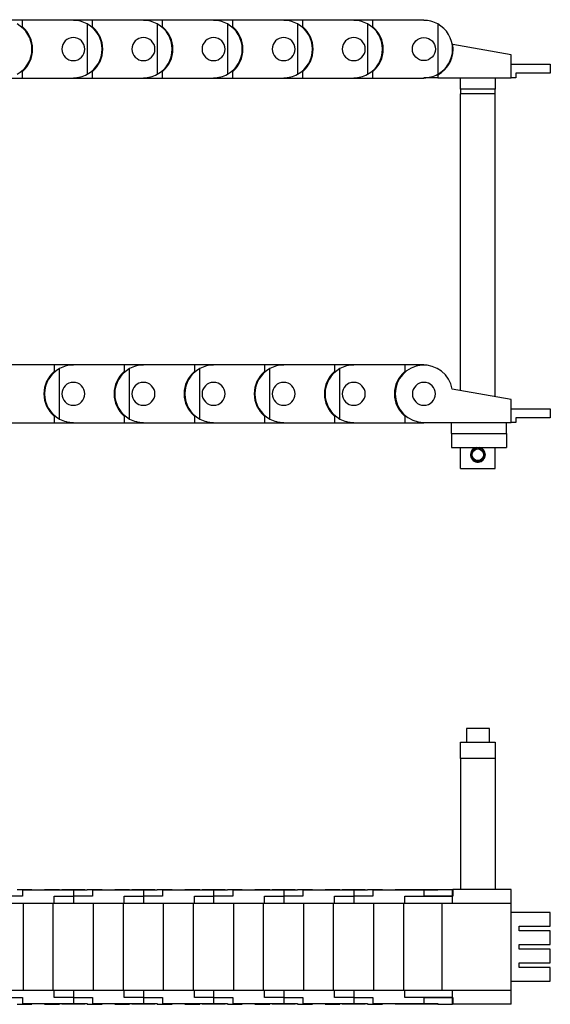
# Model space of a CAD drawing. Extents: x -228 to 645, y -182 to 499.
# Drawn here: x 209 to 440, y -182 to 247 of the extents above; entities that cross this region are included whole.
import ezdxf

# ---------------------------------------------------------------- set-up
doc = ezdxf.new("R2010")
doc.units = 0
doc.header["$LTSCALE"] = 10
doc.layers.get('0').update_dxf_attribs({"linetype": 'CONTINUOUS'})

# ---------------------------------------------------------------- blocks, each defined once
blk = doc.blocks.new('AID3')
at = {"color": 7, "linetype": 'CONTINUOUS'}
for p, q in [((201.641713, 246.546233), (209.991713, 246.546233)), ((209.991713, 243.44765), (209.991713, 246.546233)), ((209.991713, 246.546233), (232.141713, 246.546233)), ((232.141713, 246.546233), (232.141713, 246.246233)), ((232.141713, 246.546233), (240.491713, 246.546233)), ((238.141713, 244.712089), (238.141713, 222.780377)), ((240.491713, 243.44765), (240.491713, 246.546233)), ((240.491713, 246.546233), (262.641713, 246.546233)), ((262.641713, 246.546233), (262.641713, 246.246233)), ((262.641713, 246.546233), (270.991713, 246.546233)), ((268.641713, 244.712089), (268.641713, 222.780377)), ((270.991713, 246.546233), (293.141713, 246.546233)), ((270.991713, 243.44765), (270.991713, 246.546233)), ((293.141713, 246.546233), (293.141713, 246.246233)), ((293.141713, 246.546233), (301.491713, 246.546233)), ((299.141713, 244.712089), (299.141713, 222.780377)), ((301.491713, 243.44765), (301.491713, 246.546233)), ((301.491713, 246.546233), (323.641713, 246.546233)), ((323.641713, 246.546233), (331.991713, 246.546233)), ((323.641713, 246.546233), (323.641713, 246.246233)), ((329.641713, 244.712089), (329.641713, 222.780377)), ((331.991713, 246.546233), (354.141713, 246.546233)), ((331.991713, 243.44765), (331.991713, 246.546233)), ((354.141713, 246.546233), (362.491713, 246.546233)), ((354.141713, 246.546233), (354.141713, 246.246233)), ((360.141713, 244.712089), (360.141713, 222.780377)), ((362.491713, 243.44765), (362.491713, 246.546233)), ((362.491713, 246.546233), (384.641713, 246.546233)), ((384.641713, 246.546233), (384.641713, 246.246233)), ((390.641713, 244.712089), (390.641713, 222.780377)), ((396.976521, 235.771699), (397.185041, 235.734931)), ((422.641713, 231.246233), (397.185041, 235.734931)), ((422.641713, 221.246233), (422.641713, 231.246233)), ((422.641713, 227.246233), (439.641713, 227.246233)), ((439.641713, 227.246233), (439.641713, 223.246233)), ((209.991713, 220.946233), (209.991713, 224.044816)), ((240.491713, 220.946233), (240.491713, 224.044816)), ((270.991713, 220.946233), (270.991713, 224.044816)), ((301.491713, 220.946233), (301.491713, 224.044816)), ((331.991713, 220.946233), (331.991713, 224.044816)), ((362.491713, 220.946233), (362.491713, 224.044816)), ((439.641713, 223.246233), (424.641713, 223.246233)), ((424.641713, 223.246233), (424.641713, 221.246233)), ((209.991713, 220.946233), (201.641713, 220.946233)), ((232.141713, 220.946233), (209.991713, 220.946233)), ((232.141713, 221.246233), (232.141713, 220.946233)), ((240.491713, 220.946233), (232.141713, 220.946233)), ((262.641713, 220.946233), (240.491713, 220.946233)), ((262.641713, 221.246233), (262.641713, 220.946233)), ((270.991713, 220.946233), (262.641713, 220.946233)), ((293.141713, 220.946233), (270.991713, 220.946233)), ((293.141713, 221.246233), (293.141713, 220.946233)), ((301.491713, 220.946233), (293.141713, 220.946233)), ((323.641713, 220.946233), (301.491713, 220.946233)), ((323.641713, 221.246233), (323.641713, 220.946233)), ((331.991713, 220.946233), (323.641713, 220.946233)), ((354.141713, 220.946233), (331.991713, 220.946233)), ((354.141713, 221.246233), (354.141713, 220.946233)), ((362.491713, 220.946233), (354.141713, 220.946233)), ((384.641713, 220.946233), (362.491713, 220.946233)), ((384.641713, 221.246233), (384.641713, 220.946233)), ((390.641713, 221.246233), (384.641713, 221.246233)), ((390.641713, 222.552931), (390.641713, 221.246233)), ((390.641713, 221.246233), (422.641713, 221.246233)), ((400.641713, 216.246233), (400.641713, 221.246233)), ((415.641713, 221.246233), (415.641713, 216.246233)), ((424.641713, 221.246233), (422.641713, 221.246233)), ((415.641713, 216.246233), (400.641713, 216.246233)), ((400.641713, 216.246233), (400.641713, 214.246233)), ((400.641713, 85.125427), (400.641713, 214.246233)), ((415.641713, 214.246233), (415.641713, 216.246233)), ((415.641713, 82.480522), (415.641713, 214.246233)), ((201.641713, 96.546233), (223.791713, 96.546233)), ((223.791713, 96.546233), (223.791713, 93.44765)), ((223.791713, 96.546233), (232.141713, 96.546233)), ((226.141713, 72.780377), (226.141713, 94.712089)), ((232.141713, 96.546233), (254.291713, 96.546233)), ((232.141713, 96.246233), (232.141713, 96.546233)), ((254.291713, 96.546233), (254.291713, 93.44765)), ((254.291713, 96.546233), (262.641713, 96.546233)), ((256.641713, 72.780377), (256.641713, 94.712089)), ((262.641713, 96.246233), (262.641713, 96.546233)), ((262.641713, 96.546233), (284.791713, 96.546233)), ((284.791713, 96.546233), (284.791713, 93.44765)), ((284.791713, 96.546233), (293.141713, 96.546233)), ((287.141713, 72.780377), (287.141713, 94.712089)), ((293.141713, 96.246233), (293.141713, 96.546233)), ((293.141713, 96.546233), (315.291713, 96.546233)), ((315.291713, 96.546233), (315.291713, 93.44765)), ((315.291713, 96.546233), (323.641713, 96.546233)), ((317.641713, 72.780377), (317.641713, 94.712089)), ((323.641713, 96.546233), (345.791713, 96.546233)), ((323.641713, 96.246233), (323.641713, 96.546233)), ((345.791713, 96.546233), (345.791713, 93.44765)), ((345.791713, 96.546233), (354.141713, 96.546233)), ((348.141713, 72.780377), (348.141713, 94.712089)), ((354.141713, 96.546233), (376.291713, 96.546233)), ((354.141713, 96.246233), (354.141713, 96.546233)), ((376.291713, 96.546233), (376.291713, 93.44765)), ((376.291713, 96.546233), (384.641713, 96.546233)), ((384.641713, 96.546233), (384.641713, 96.246233)), ((422.641713, 81.246233), (396.976521, 85.771699)), ((422.641713, 71.246233), (422.641713, 81.246233)), ((422.641713, 77.246233), (439.641713, 77.246233)), ((439.641713, 77.246233), (439.641713, 73.246233)), ((223.791713, 74.044816), (223.791713, 70.946233)), ((254.291713, 74.044816), (254.291713, 70.946233)), ((284.791713, 74.044816), (284.791713, 70.946233)), ((315.291713, 74.044816), (315.291713, 70.946233)), ((345.791713, 74.044816), (345.791713, 70.946233)), ((376.291713, 74.044816), (376.291713, 70.946233)), ((439.641713, 73.246233), (424.641713, 73.246233)), ((424.641713, 73.246233), (424.641713, 71.246233)), ((223.791713, 70.946233), (201.641713, 70.946233)), ((232.141713, 70.946233), (223.791713, 70.946233)), ((232.141713, 70.946233), (232.141713, 71.246233)), ((254.291713, 70.946233), (232.141713, 70.946233)), ((262.641713, 70.946233), (254.291713, 70.946233)), ((262.641713, 70.946233), (262.641713, 71.246233)), ((284.791713, 70.946233), (262.641713, 70.946233)), ((293.141713, 70.946233), (284.791713, 70.946233)), ((293.141713, 70.946233), (293.141713, 71.246233)), ((315.291713, 70.946233), (293.141713, 70.946233)), ((323.641713, 70.946233), (315.291713, 70.946233)), ((323.641713, 70.946233), (323.641713, 71.246233)), ((345.791713, 70.946233), (323.641713, 70.946233)), ((354.141713, 70.946233), (345.791713, 70.946233)), ((354.141713, 70.946233), (354.141713, 71.246233)), ((376.291713, 70.946233), (354.141713, 70.946233)), ((384.641713, 70.946233), (376.291713, 70.946233)), ((384.641713, 71.246233), (384.641713, 70.946233)), ((384.641713, 71.246233), (422.641713, 71.246233)), ((396.641713, 66.446233), (396.641713, 71.246233)), ((420.641713, 66.446233), (420.641713, 71.246233)), ((424.641713, 71.246233), (422.641713, 71.246233)), ((396.641713, 66.446233), (420.641713, 66.446233)), ((396.641713, 66.446233), (396.641713, 60.446233)), ((420.641713, 66.446233), (420.641713, 60.446233)), ((396.641713, 60.446233), (420.641713, 60.446233)), ((400.641713, 51.246233), (400.641713, 60.446233)), ((415.641713, 51.246233), (415.641713, 60.446233)), ((400.641713, 51.246233), (415.641713, 51.246233))]:
    blk.add_line(p, q, dxfattribs=at)
at = {"color": 9, "linetype": 'CONTINUOUS'}
blk.add_line((415.641713, 214.246233), (400.641713, 214.246233), dxfattribs=at)
at = {"color": 7, "linetype": 'CONTINUOUS'}
for centre, radius in [((384.641713, 233.746233), 5), ((408.141713, 57.246233), 3), ((408.141713, 57.246233), 2.5)]:
    blk.add_circle(centre, radius, dxfattribs=at)
for centre, radius, start, end in [((201.641713, 233.746233), 12.5, 298.685402, 61.314598), ((232.141713, 233.746233), 12.5, 61.314598, 90), ((232.141713, 233.746233), 12.5, 298.685402, 61.314598), ((262.641713, 233.746233), 12.5, 61.314598, 90), ((262.641713, 233.746233), 12.5, 298.685402, 61.314598), ((293.141713, 233.746233), 12.5, 61.314598, 90), ((293.141713, 233.746233), 12.5, 298.685402, 61.314598), ((323.641713, 233.746233), 12.5, 61.314598, 90), ((323.641713, 233.746233), 12.5, 298.685402, 61.314598), ((354.141713, 233.746233), 12.5, 61.314598, 90), ((354.141713, 233.746233), 12.5, 298.685402, 61.314598), ((384.641713, 233.746233), 12.5, 61.314598, 90), ((384.641713, 233.746233), 12.5, 298.685402, 61.314598), ((201.641713, 233.746233), 12.8, 0, 49.281455), ((232.141713, 233.746233), 12.8, 0, 49.281455), ((262.641713, 233.746233), 12.8, 0, 49.281455), ((293.141713, 233.746233), 12.8, 0, 49.281455), ((323.641713, 233.746233), 12.8, 0, 49.281455), ((354.141713, 233.746233), 12.8, 0, 49.281455), ((232.141713, 233.746233), 5, 0, 180), ((262.641713, 233.746233), 5, 0, 180), ((293.141713, 233.746233), 5, 0, 180), ((323.641713, 233.746233), 5, 0, 180), ((354.141713, 233.746233), 5, 0, 180), ((384.641713, 233.746233), 12.7, 298.192861, 9.009046), ((201.641713, 233.746233), 12.8, 310.718545, 360), ((232.141713, 233.746233), 5, 180, 360), ((232.141713, 233.746233), 12.8, 310.718545, 360), ((262.641713, 233.746233), 5, 180, 360), ((262.641713, 233.746233), 12.8, 310.718545, 360), ((293.141713, 233.746233), 5, 180, 360), ((293.141713, 233.746233), 12.8, 310.718545, 0), ((323.641713, 233.746233), 5, 180, 360), ((323.641713, 233.746233), 12.8, 310.718545, 360), ((354.141713, 233.746233), 5, 180, 360), ((354.141713, 233.746233), 12.8, 310.718545, 360), ((232.141713, 233.746233), 12.5, 270, 298.685402), ((262.641713, 233.746233), 12.5, 270, 298.685402), ((293.141713, 233.746233), 12.5, 270, 298.685402), ((323.641713, 233.746233), 12.5, 270, 298.685402), ((354.141713, 233.746233), 12.5, 270, 298.685402), ((384.641713, 233.746233), 12.5, 270, 298.685402), ((232.141713, 83.746233), 12.5, 118.685402, 241.314598), ((232.141713, 83.746233), 12.5, 90, 118.685402), ((262.641713, 83.746233), 12.5, 118.685402, 241.314598), ((262.641713, 83.746233), 12.5, 90, 118.685402), ((293.141713, 83.746233), 12.5, 118.685402, 241.314598), ((293.141713, 83.746233), 12.5, 90, 118.685402), ((323.641713, 83.746233), 12.5, 118.685402, 241.314598), ((323.641713, 83.746233), 12.5, 90, 118.685402), ((354.141713, 83.746233), 12.5, 118.685402, 241.314598), ((354.141713, 83.746233), 12.5, 90, 118.685402), ((384.641713, 83.746233), 12.5, 9.325166, 180), ((232.141713, 83.746233), 12.8, 130.718545, 180), ((262.641713, 83.746233), 12.8, 130.718545, 180), ((293.141713, 83.746233), 12.8, 130.718545, 180), ((323.641713, 83.746233), 12.8, 130.718545, 180), ((354.141713, 83.746233), 12.8, 130.718545, 180), ((384.641713, 83.746233), 12.8, 130.718545, 180), ((232.141713, 83.746233), 5, 0, 180), ((262.641713, 83.746233), 5, 0, 180), ((293.141713, 83.746233), 5, 0, 180), ((323.641713, 83.746233), 5, 0, 180), ((354.141713, 83.746233), 5, 0, 180), ((384.641713, 83.746233), 5, 0, 180), ((384.641713, 83.746233), 5, 360, 180), ((232.141713, 83.746233), 12.8, 180, 229.281455), ((232.141713, 83.746233), 5, 180, 360), ((262.641713, 83.746233), 12.8, 180, 229.281455), ((262.641713, 83.746233), 5, 180, 360), ((293.141713, 83.746233), 12.8, 180, 229.281455), ((293.141713, 83.746233), 5, 180, 360), ((323.641713, 83.746233), 12.8, 180, 229.281455), ((323.641713, 83.746233), 5, 180, 360), ((354.141713, 83.746233), 12.8, 180, 229.281455), ((354.141713, 83.746233), 5, 180, 360), ((384.641713, 83.746233), 12.8, 180, 229.281455), ((384.641713, 83.746233), 12.5, 180, 270), ((384.641713, 83.746233), 5, 180, 360), ((384.641713, 83.746233), 5, 180, 360), ((232.141713, 83.746233), 12.5, 241.314598, 270), ((262.641713, 83.746233), 12.5, 241.314598, 270), ((293.141713, 83.746233), 12.5, 241.314598, 270), ((323.641713, 83.746233), 12.5, 241.314598, 270), ((354.141713, 83.746233), 12.5, 241.314598, 270), ((408.141713, 57.246233), 3.25, 100.063274, 0), ((408.141713, 57.246233), 3.25, 0, 79.936726)]:
    blk.add_arc(centre, radius, start, end, dxfattribs=at)
blk = doc.blocks.new('AID3403')
at = {"color": 7, "linetype": 'CONTINUOUS'}
for p, q in [((408.141713, -61.894048), (403.141713, -61.894048)), ((403.141713, -61.894048), (403.141713, -67.894048)), ((413.141713, -61.894048), (408.141713, -61.894048)), ((413.141713, -67.894048), (413.141713, -61.894048)), ((400.641713, -67.894048), (415.641713, -67.894048)), ((400.641713, -74.894048), (400.641713, -67.894048)), ((415.641713, -67.894048), (415.641713, -74.894048)), ((400.641713, -74.894048), (400.641713, -131.894048)), ((415.641713, -74.894048), (415.641713, -131.894048)), ((207.641713, -131.894048), (214.141713, -131.894048)), ((209.991713, -132.294048), (209.991713, -134.894048)), ((232.141713, -132.294048), (209.991713, -132.294048)), ((214.141713, -132.294048), (214.141713, -131.894048)), ((219.641713, -131.894048), (226.141713, -131.894048)), ((219.641713, -131.894048), (219.641713, -132.294048)), ((226.141713, -132.294048), (226.141713, -131.894048)), ((227.141713, -131.894048), (237.141713, -131.894048)), ((227.141713, -131.894048), (227.141713, -132.294048)), ((232.141713, -132.294048), (232.141713, -134.894048)), ((238.141713, -132.294048), (232.141713, -132.294048)), ((237.141713, -132.294048), (237.141713, -131.894048)), ((238.141713, -131.894048), (244.641713, -131.894048)), ((238.141713, -131.894048), (238.141713, -132.294048)), ((262.641713, -132.294048), (240.491713, -132.294048)), ((240.491713, -132.294048), (240.491713, -134.894048)), ((244.641713, -132.294048), (244.641713, -131.894048)), ((250.141713, -131.894048), (256.641713, -131.894048)), ((250.141713, -131.894048), (250.141713, -132.294048)), ((256.641713, -132.294048), (256.641713, -131.894048)), ((257.641713, -131.894048), (267.641713, -131.894048)), ((257.641713, -131.894048), (257.641713, -132.294048)), ((262.641713, -132.294048), (262.641713, -134.894048)), ((268.641713, -132.294048), (262.641713, -132.294048)), ((267.641713, -132.294048), (267.641713, -131.894048)), ((268.641713, -131.894048), (275.141713, -131.894048)), ((268.641713, -131.894048), (268.641713, -132.294048)), ((270.991713, -132.294048), (270.991713, -134.894048)), ((293.141713, -132.294048), (270.991713, -132.294048)), ((275.141713, -132.294048), (275.141713, -131.894048)), ((280.641713, -131.894048), (287.141713, -131.894048)), ((280.641713, -131.894048), (280.641713, -132.294048)), ((287.141713, -132.294048), (287.141713, -131.894048)), ((288.141713, -131.894048), (288.141713, -132.294048)), ((288.141713, -131.894048), (298.141713, -131.894048)), ((293.141713, -132.294048), (293.141713, -134.894048)), ((299.141713, -132.294048), (293.141713, -132.294048)), ((298.141713, -132.294048), (298.141713, -131.894048)), ((299.141713, -131.894048), (305.641713, -131.894048)), ((299.141713, -131.894048), (299.141713, -132.294048)), ((301.491713, -132.294048), (301.491713, -134.894048)), ((323.641713, -132.294048), (301.491713, -132.294048)), ((305.641713, -132.294048), (305.641713, -131.894048)), ((311.141713, -131.894048), (317.641713, -131.894048)), ((311.141713, -131.894048), (311.141713, -132.294048)), ((317.641713, -132.294048), (317.641713, -131.894048)), ((318.641713, -131.894048), (318.641713, -132.294048)), ((318.641713, -131.894048), (328.641713, -131.894048)), ((323.641713, -132.294048), (323.641713, -134.894048)), ((329.641713, -132.294048), (323.641713, -132.294048)), ((328.641713, -132.294048), (328.641713, -131.894048)), ((329.641713, -131.894048), (336.141713, -131.894048)), ((329.641713, -131.894048), (329.641713, -132.294048)), ((331.991713, -132.294048), (331.991713, -134.894048)), ((354.141713, -132.294048), (331.991713, -132.294048)), ((336.141713, -132.294048), (336.141713, -131.894048)), ((341.641713, -131.894048), (348.141713, -131.894048)), ((341.641713, -131.894048), (341.641713, -132.294048)), ((348.141713, -132.294048), (348.141713, -131.894048)), ((349.141713, -131.894048), (359.141713, -131.894048)), ((349.141713, -131.894048), (349.141713, -132.294048)), ((354.141713, -132.294048), (354.141713, -134.894048)), ((360.141713, -132.294048), (354.141713, -132.294048)), ((359.141713, -132.294048), (359.141713, -131.894048)), ((360.141713, -131.894048), (366.641713, -131.894048)), ((360.141713, -131.894048), (360.141713, -132.294048)), ((362.491713, -132.294048), (362.491713, -134.894048)), ((384.641713, -132.294048), (362.491713, -132.294048)), ((366.641713, -132.294048), (366.641713, -131.894048)), ((372.141713, -131.894048), (372.141713, -132.294048)), ((372.141713, -131.894048), (379.641713, -131.894048)), ((379.641713, -131.894048), (384.641713, -131.894048)), ((379.641713, -131.894048), (379.641713, -132.294048)), ((384.641713, -131.894048), (389.641713, -131.894048)), ((384.641713, -132.294048), (384.641713, -134.894048)), ((390.641713, -132.294048), (384.641713, -132.294048)), ((389.641713, -131.894048), (390.641713, -131.894048)), ((389.641713, -132.294048), (389.641713, -131.894048)), ((390.641713, -131.894048), (397.141713, -131.894048)), ((390.641713, -131.894048), (390.641713, -132.294048)), ((397.141713, -134.894048), (397.141713, -131.894048)), ((397.185041, -131.894048), (397.185041, -134.894048)), ((422.641713, -131.894048), (397.185041, -131.894048)), ((422.641713, -137.894048), (422.641713, -131.894048)), ((209.991713, -134.894048), (201.641713, -134.894048)), ((223.791713, -137.894048), (223.791713, -134.894048)), ((223.791713, -134.894048), (232.141713, -134.894048)), ((240.491713, -134.894048), (232.141713, -134.894048)), ((232.141713, -134.894048), (232.141713, -137.894048)), ((254.291713, -134.894048), (262.641713, -134.894048)), ((254.291713, -137.894048), (254.291713, -134.894048)), ((270.991713, -134.894048), (262.641713, -134.894048)), ((262.641713, -134.894048), (262.641713, -137.894048)), ((284.791713, -134.894048), (293.141713, -134.894048)), ((284.791713, -137.894048), (284.791713, -134.894048)), ((293.141713, -134.894048), (293.141713, -137.894048)), ((301.491713, -134.894048), (293.141713, -134.894048)), ((315.291713, -134.894048), (323.641713, -134.894048)), ((315.291713, -137.894048), (315.291713, -134.894048)), ((323.641713, -134.894048), (323.641713, -137.894048)), ((331.991713, -134.894048), (323.641713, -134.894048)), ((345.791713, -134.894048), (354.141713, -134.894048)), ((345.791713, -137.894048), (345.791713, -134.894048)), ((354.141713, -134.894048), (354.141713, -137.894048)), ((362.491713, -134.894048), (354.141713, -134.894048)), ((376.291713, -134.894048), (384.641713, -134.894048)), ((376.291713, -137.894048), (376.291713, -134.894048)), ((384.641713, -134.894048), (388.191713, -134.894048)), ((388.191713, -134.894048), (384.641713, -134.894048)), ((388.191713, -134.894048), (388.191713, -134.899048)), ((396.976521, -134.894048), (388.191713, -134.894048)), ((388.191713, -134.899048), (397.141713, -134.899048)), ((396.976521, -134.894048), (396.976521, -134.899048)), ((397.185041, -134.894048), (396.976521, -134.894048)), ((396.976521, -134.899048), (396.976521, -137.894048)), ((201.641713, -137.894048), (223.791713, -137.894048)), ((210.391713, -175.894048), (210.391713, -137.894048)), ((223.391713, -175.894048), (223.391713, -137.894048)), ((223.791713, -137.894048), (232.141713, -137.894048)), ((232.141713, -137.894048), (254.291713, -137.894048)), ((240.891713, -175.894048), (240.891713, -137.894048)), ((253.891713, -175.894048), (253.891713, -137.894048)), ((254.291713, -137.894048), (262.641713, -137.894048)), ((262.641713, -137.894048), (284.791713, -137.894048)), ((271.391713, -175.894048), (271.391713, -137.894048)), ((284.391713, -175.894048), (284.391713, -137.894048)), ((284.791713, -137.894048), (293.141713, -137.894048)), ((293.141713, -137.894048), (315.291713, -137.894048)), ((301.891713, -175.894048), (301.891713, -137.894048)), ((314.891713, -175.894048), (314.891713, -137.894048)), ((315.291713, -137.894048), (323.641713, -137.894048)), ((323.641713, -137.894048), (345.791713, -137.894048)), ((332.391713, -175.894048), (332.391713, -137.894048)), ((345.391713, -175.894048), (345.391713, -137.894048)), ((345.791713, -137.894048), (354.141713, -137.894048)), ((354.141713, -137.894048), (376.291713, -137.894048)), ((362.891713, -175.894048), (362.891713, -137.894048)), ((375.891713, -175.894048), (375.891713, -137.894048)), ((376.291713, -137.894048), (396.976521, -137.894048)), ((392.641713, -175.894048), (392.641713, -137.894048)), ((396.976521, -137.894048), (422.641713, -137.894048)), ((422.641713, -141.894048), (422.641713, -137.894048)), ((422.641713, -171.894048), (422.641713, -141.894048)), ((439.641713, -141.894048), (422.641713, -141.894048)), ((439.641713, -147.894048), (439.641713, -141.894048)), ((426.141713, -147.894048), (439.641713, -147.894048)), ((426.141713, -149.894048), (426.141713, -147.894048)), ((439.641713, -149.894048), (426.141713, -149.894048)), ((439.641713, -155.894048), (439.641713, -149.894048)), ((426.141713, -155.894048), (439.641713, -155.894048)), ((426.141713, -157.894048), (426.141713, -155.894048)), ((439.641713, -157.894048), (426.141713, -157.894048)), ((439.641713, -163.894048), (439.641713, -157.894048)), ((426.141713, -163.894048), (439.641713, -163.894048)), ((426.141713, -165.894048), (426.141713, -163.894048)), ((439.641713, -165.894048), (426.141713, -165.894048)), ((439.641713, -171.894048), (439.641713, -165.894048)), ((422.641713, -171.894048), (439.641713, -171.894048)), ((422.641713, -175.894048), (422.641713, -171.894048)), ((223.791713, -175.894048), (201.641713, -175.894048)), ((201.641713, -178.894048), (209.991713, -178.894048)), ((209.991713, -178.894048), (209.991713, -181.494048)), ((223.791713, -178.894048), (223.791713, -175.894048)), ((232.141713, -175.894048), (223.791713, -175.894048)), ((232.141713, -178.894048), (223.791713, -178.894048)), ((232.141713, -175.894048), (232.141713, -178.894048)), ((254.291713, -175.894048), (232.141713, -175.894048)), ((232.141713, -178.894048), (232.141713, -181.494048)), ((232.141713, -178.894048), (240.491713, -178.894048)), ((240.491713, -178.894048), (240.491713, -181.494048)), ((254.291713, -178.894048), (254.291713, -175.894048)), ((262.641713, -175.894048), (254.291713, -175.894048)), ((262.641713, -178.894048), (254.291713, -178.894048)), ((262.641713, -175.894048), (262.641713, -178.894048)), ((284.791713, -175.894048), (262.641713, -175.894048)), ((262.641713, -178.894048), (262.641713, -181.494048)), ((262.641713, -178.894048), (270.991713, -178.894048)), ((270.991713, -178.894048), (270.991713, -181.494048)), ((284.791713, -178.894048), (284.791713, -175.894048)), ((293.141713, -175.894048), (284.791713, -175.894048)), ((293.141713, -178.894048), (284.791713, -178.894048)), ((293.141713, -175.894048), (293.141713, -178.894048)), ((315.291713, -175.894048), (293.141713, -175.894048)), ((293.141713, -178.894048), (293.141713, -181.494048)), ((293.141713, -178.894048), (301.491713, -178.894048)), ((301.491713, -178.894048), (301.491713, -181.494048)), ((323.641713, -175.894048), (315.291713, -175.894048)), ((315.291713, -178.894048), (315.291713, -175.894048)), ((323.641713, -178.894048), (315.291713, -178.894048)), ((345.791713, -175.894048), (323.641713, -175.894048)), ((323.641713, -175.894048), (323.641713, -178.894048)), ((323.641713, -178.894048), (331.991713, -178.894048)), ((323.641713, -178.894048), (323.641713, -181.494048)), ((331.991713, -178.894048), (331.991713, -181.494048)), ((354.141713, -175.894048), (345.791713, -175.894048)), ((345.791713, -178.894048), (345.791713, -175.894048)), ((354.141713, -178.894048), (345.791713, -178.894048)), ((354.141713, -175.894048), (354.141713, -178.894048)), ((376.291713, -175.894048), (354.141713, -175.894048)), ((354.141713, -178.894048), (362.491713, -178.894048)), ((354.141713, -178.894048), (354.141713, -181.494048)), ((362.491713, -178.894048), (362.491713, -181.494048)), ((376.291713, -178.894048), (376.291713, -175.894048)), ((396.976521, -175.894048), (376.291713, -175.894048)), ((384.641713, -178.894048), (376.291713, -178.894048)), ((384.641713, -178.894048), (384.641713, -181.494048)), ((388.191713, -178.894048), (384.641713, -178.894048)), ((384.641713, -178.894048), (388.191713, -178.894048)), ((397.141713, -178.889048), (388.191713, -178.889048)), ((388.191713, -178.889048), (388.191713, -178.894048)), ((388.191713, -178.894048), (396.976521, -178.894048)), ((396.976521, -175.894048), (396.976521, -178.889048)), ((422.641713, -175.894048), (396.976521, -175.894048)), ((396.976521, -178.889048), (396.976521, -178.894048)), ((396.976521, -178.894048), (397.185041, -178.894048)), ((397.141713, -181.894048), (397.141713, -178.894048)), ((397.185041, -178.894048), (397.185041, -181.894048)), ((422.641713, -181.894048), (422.641713, -175.894048)), ((207.641713, -181.894048), (214.141713, -181.894048)), ((209.991713, -181.494048), (232.141713, -181.494048)), ((214.141713, -181.894048), (214.141713, -181.494048)), ((219.641713, -181.494048), (219.641713, -181.894048)), ((219.641713, -181.894048), (226.141713, -181.894048)), ((226.141713, -181.894048), (226.141713, -181.494048)), ((227.141713, -181.494048), (227.141713, -181.894048)), ((237.141713, -181.894048), (227.141713, -181.894048)), ((232.141713, -181.494048), (238.141713, -181.494048)), ((237.141713, -181.894048), (237.141713, -181.494048)), ((238.141713, -181.494048), (238.141713, -181.894048)), ((238.141713, -181.894048), (244.641713, -181.894048)), ((240.491713, -181.494048), (262.641713, -181.494048)), ((244.641713, -181.894048), (244.641713, -181.494048)), ((250.141713, -181.494048), (250.141713, -181.894048)), ((250.141713, -181.894048), (256.641713, -181.894048)), ((256.641713, -181.894048), (256.641713, -181.494048)), ((257.641713, -181.494048), (257.641713, -181.894048)), ((267.641713, -181.894048), (257.641713, -181.894048)), ((262.641713, -181.494048), (268.641713, -181.494048)), ((267.641713, -181.894048), (267.641713, -181.494048)), ((268.641713, -181.494048), (268.641713, -181.894048)), ((268.641713, -181.894048), (275.141713, -181.894048)), ((270.991713, -181.494048), (293.141713, -181.494048)), ((275.141713, -181.894048), (275.141713, -181.494048)), ((280.641713, -181.494048), (280.641713, -181.894048)), ((280.641713, -181.894048), (287.141713, -181.894048)), ((287.141713, -181.894048), (287.141713, -181.494048)), ((288.141713, -181.494048), (288.141713, -181.894048)), ((298.141713, -181.894048), (288.141713, -181.894048)), ((293.141713, -181.494048), (299.141713, -181.494048)), ((298.141713, -181.894048), (298.141713, -181.494048)), ((299.141713, -181.494048), (299.141713, -181.894048)), ((299.141713, -181.894048), (305.641713, -181.894048)), ((301.491713, -181.494048), (323.641713, -181.494048)), ((305.641713, -181.894048), (305.641713, -181.494048)), ((311.141713, -181.494048), (311.141713, -181.894048)), ((311.141713, -181.894048), (317.641713, -181.894048)), ((317.641713, -181.894048), (317.641713, -181.494048)), ((318.641713, -181.494048), (318.641713, -181.894048)), ((328.641713, -181.894048), (318.641713, -181.894048)), ((323.641713, -181.494048), (329.641713, -181.494048)), ((328.641713, -181.894048), (328.641713, -181.494048)), ((329.641713, -181.494048), (329.641713, -181.894048)), ((329.641713, -181.894048), (336.141713, -181.894048)), ((331.991713, -181.494048), (354.141713, -181.494048)), ((336.141713, -181.894048), (336.141713, -181.494048)), ((341.641713, -181.494048), (341.641713, -181.894048)), ((341.641713, -181.894048), (348.141713, -181.894048)), ((348.141713, -181.894048), (348.141713, -181.494048)), ((349.141713, -181.494048), (349.141713, -181.894048)), ((359.141713, -181.894048), (349.141713, -181.894048)), ((354.141713, -181.494048), (360.141713, -181.494048)), ((359.141713, -181.894048), (359.141713, -181.494048)), ((360.141713, -181.494048), (360.141713, -181.894048)), ((360.141713, -181.894048), (366.641713, -181.894048)), ((362.491713, -181.494048), (384.641713, -181.494048)), ((366.641713, -181.894048), (366.641713, -181.494048)), ((372.141713, -181.494048), (372.141713, -181.894048)), ((379.641713, -181.894048), (372.141713, -181.894048)), ((379.641713, -181.494048), (379.641713, -181.894048)), ((389.641713, -181.894048), (379.641713, -181.894048)), ((384.641713, -181.494048), (390.641713, -181.494048)), ((389.641713, -181.894048), (389.641713, -181.494048)), ((390.641713, -181.894048), (389.641713, -181.894048)), ((390.641713, -181.494048), (390.641713, -181.894048)), ((390.641713, -181.894048), (397.141713, -181.894048)), ((422.641713, -181.894048), (397.185041, -181.894048))]:
    blk.add_line(p, q, dxfattribs=at)
at = {"color": 9, "linetype": 'CONTINUOUS'}
blk.add_line((415.641713, -74.894048), (400.641713, -74.894048), dxfattribs=at)

msp = doc.modelspace()

# ---------------------------------------------------------------- block references
for name in ['AID3', 'AID3403']:
    msp.add_blockref(name, (0, 0))

doc.saveas('drawing.dxf')
